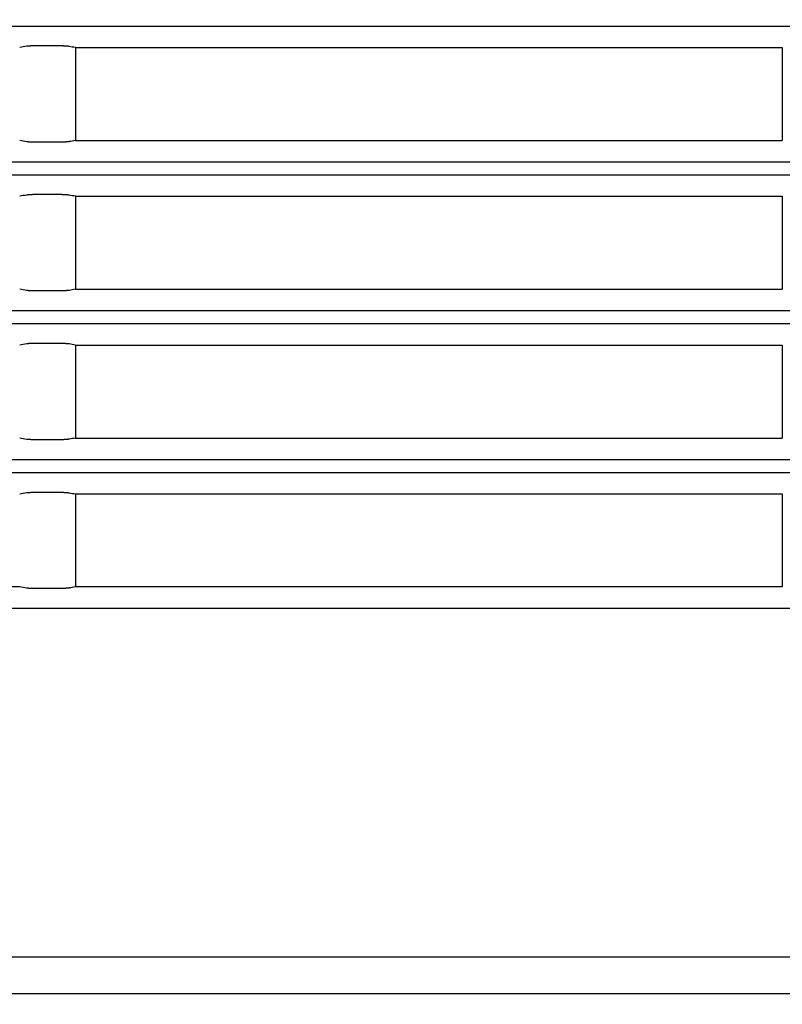
# Model space of a CAD drawing. Units: millimetres. Extents: x 2 to 137, y 383 to 497.
# Drawn here: x 29 to 31, y 460 to 462 of the extents above; entities that cross this region are included whole.
import ezdxf

# ---------------------------------------------------------------- set-up
doc = ezdxf.new("R2010")
doc.units = ezdxf.units.MM
doc.layers.add('GAIKEI', color=7, linetype='Continuous')

msp = doc.modelspace()

# ---------------------------------------------------------------- linework, layer by layer
at = {"layer": 'GAIKEI', "color": 1}
for points in [[(33.24488533, 462.07187092, 0.0000000716), (33.16630175, 462.07186918, 0.0000000713), (33.0877227, 462.07186741, 0.0000000911), (32.98669916, 462.0718651, 0.0000001406), (32.82956631, 462.07186143, 0.0000001393), (32.67245158, 462.07185768, 0.0000001968), (32.44803342, 462.07185217, 0.0000002724), (32.13391013, 462.07184417, 0.0000002689), (31.81985935, 462.07183582, 0.0000001901), (31.59558203, 462.07182966, 0.0000001325), (31.43861218, 462.07182524, 0.000000132), (31.28166434, 462.07182074, 0.0000001316), (31.12473966, 462.07181616, 0.0000001313), (30.96783776, 462.0718115, 0.000000131), (30.81095858, 462.07180675, 0.000000243), (30.51967184, 462.07179773, 0.0000002622), (30.2060661, 462.07178769, 0.0000002628), (29.89255128, 462.07177733, 0.000000132), (29.73582812, 462.07177203, 0.0000001325), (29.57912956, 462.07176664, 0.0000001331), (29.42245788, 462.07176118, 0.0000001338), (29.2658139, 462.07175563, 0.0000001345), (29.10919729, 462.07174999, 0.000000174), (28.9078733, 462.07174263, 0.0000002743), (28.59479259, 462.07173089, 0.000000279), (28.28182139, 462.07171882, 0.0000002226), (28.03599217, 462.07170908, 0.0000001437), (27.87959047, 462.07170278, 0.0000001452), (27.72321796, 462.07169638, 0.0000001047), (27.61154234, 462.07169176, 0.0000000738), (27.53337902, 462.07168849, 0.0000000743), (27.4552236, 462.07168521, 0.0000011986), (27.37707608, 462.07168168, -0.0000062319)], [(33.24488533, 461.67203839, 0.0000000716), (33.16630175, 461.67203664, 0.0000000713), (33.0877227, 461.67203487, 0.0000000911), (32.98669916, 461.67203256, 0.0000001406), (32.82956631, 461.67202889, 0.0000001393), (32.67245158, 461.67202514, 0.0000001968), (32.44803342, 461.67201963, 0.0000002724), (32.13391013, 461.67201163, 0.0000002689), (31.81985935, 461.67200328, 0.0000001901), (31.59558203, 461.67199712, 0.0000001325), (31.43861218, 461.6719927, 0.000000132), (31.28166434, 461.6719882, 0.0000001316), (31.12473966, 461.67198362, 0.0000001313), (30.96783776, 461.67197896, 0.000000131), (30.81095858, 461.67197421, 0.000000243), (30.51967184, 461.67196519, 0.0000002622), (30.2060661, 461.67195515, 0.0000002628), (29.89255128, 461.67194479, 0.000000132), (29.73582812, 461.67193949, 0.0000001325), (29.57912956, 461.6719341, 0.0000001331), (29.42245788, 461.67192864, 0.0000001338), (29.2658139, 461.67192309, 0.0000001345), (29.10919729, 461.67191745, 0.000000174), (28.9078733, 461.67191009, 0.0000002743), (28.59479259, 461.67189835, 0.000000279), (28.28182139, 461.67188628, 0.0000002226), (28.03599217, 461.67187654, 0.0000001437), (27.87959047, 461.67187024, 0.0000001452), (27.72321796, 461.67186384, 0.0000001047), (27.61154234, 461.67185922, 0.0000000738), (27.53337902, 461.67185595, 0.0000000743), (27.4552236, 461.67185267, 0.0000011986), (27.37707608, 461.67184914, -0.0000062319)], [(33.24488533, 461.27187087, 0.0000000716), (33.16630175, 461.27186912, 0.0000000713), (33.0877227, 461.27186735, 0.0000000911), (32.98669916, 461.27186504, 0.0000001406), (32.82956631, 461.27186138, 0.0000001393), (32.67245158, 461.27185763, 0.0000001968), (32.44803342, 461.27185212, 0.0000002724), (32.13391013, 461.27184411, 0.0000002689), (31.81985935, 461.27183577, 0.0000001901), (31.59558203, 461.2718296, 0.0000001325), (31.43861218, 461.27182519, 0.000000132), (31.28166434, 461.27182069, 0.0000001316), (31.12473966, 461.27181611, 0.0000001313), (30.96783776, 461.27181144, 0.000000131), (30.81095858, 461.2718067, 0.000000243), (30.51967184, 461.27179767, 0.0000002622), (30.2060661, 461.27178764, 0.0000002628), (29.89255128, 461.27177728, 0.000000132), (29.73582812, 461.27177198, 0.0000001325), (29.57912956, 461.27176659, 0.0000001331), (29.42245788, 461.27176112, 0.0000001338), (29.2658139, 461.27175557, 0.0000001345), (29.10919729, 461.27174994, 0.000000174), (28.9078733, 461.27174257, 0.0000002743), (28.59479259, 461.27173084, 0.000000279), (28.28182139, 461.27171876, 0.0000002226), (28.03599217, 461.27170903, 0.0000001437), (27.87959047, 461.27170272, 0.0000001452), (27.72321796, 461.27169633, 0.0000001047), (27.61154234, 461.2716917, 0.0000000738), (27.53337902, 461.27168844, 0.0000000743), (27.4552236, 461.27168515, 0.0000011986), (27.37707608, 461.27168163, -0.0000062319)], [(33.25826473, 460.87192703, 0.0000000716), (33.17968115, 460.87192528, 0.0000000713), (33.1011021, 460.87192351, 0.0000000911), (33.00007856, 460.8719212, 0.0000001406), (32.84294571, 460.87191754, 0.0000001393), (32.68583098, 460.87191379, 0.0000001968), (32.46141282, 460.87190828, 0.0000002724), (32.14728953, 460.87190027, 0.0000002689), (31.83323875, 460.87189193, 0.0000001901), (31.60896143, 460.87188576, 0.0000001325), (31.45199158, 460.87188134, 0.000000132), (31.29504374, 460.87187685, 0.0000001316), (31.13811906, 460.87187227, 0.0000001313), (30.98121716, 460.8718676, 0.000000131), (30.82433798, 460.87186286, 0.000000243), (30.53305124, 460.87185383, 0.0000002622), (30.2194455, 460.8718438, 0.0000002628), (29.90593068, 460.87183344, 0.000000132), (29.74920752, 460.87182813, 0.0000001325), (29.59250896, 460.87182275, 0.0000001331), (29.43583728, 460.87181728, 0.0000001338), (29.2791933, 460.87181173, 0.0000001345), (29.12257669, 460.8718061, 0.000000174), (28.9212527, 460.87179873, 0.0000002743), (28.60817199, 460.871787, 0.000000279), (28.29520079, 460.87177492, 0.0000002226), (28.04937157, 460.87176519, 0.0000001437), (27.89296987, 460.87175888, 0.0000001452), (27.73659736, 460.87175249, 0.0000001047), (27.62492174, 460.87174786, 0.0000000738), (27.54675842, 460.8717446, 0.0000000743), (27.468603, 460.87174131, 0.0000011986), (27.39045548, 460.87173779, -0.0000062319)], [(29.24966894, 462.38322867, -0.0000060217), (29.23066314, 462.37990316)], [(29.26962683, 462.38427759, 0.0020760233), (29.26731822, 462.38426811, 0.0021616782), (29.26506892, 462.38423981, 0.001825032), (29.26328456, 462.38420312, 0.0005872366), (29.26274331, 462.38418935, 0.0006003514), (29.26220579, 462.38417441, 0.0006153646), (29.26167217, 462.38415828, 0.000627024), (29.26114398, 462.38414099, 0.0006412822), (29.26062296, 462.38412262, 0.0011562106), (29.25973088, 462.38408797, 0.0013875699), (29.25874073, 462.38404448, 0.0014658659), (29.25778159, 462.38399687, 0.0015652642), (29.25685331, 462.38394516, 0.0016905815), (29.25595609, 462.38388932, 0.0015969419), (29.25519673, 462.38383705, 0.0009706391), (29.2547737, 462.38380572, 0.0010138337), (29.25436014, 462.38377345, 0.0010655929), (29.25395772, 462.38374037, 0.001113769), (29.2535666, 462.3837065, 0.0011695276), (29.25318662, 462.38367184, 0.0042458553), (29.25202728, 462.38355389, 0.0066687647), (29.25075938, 462.38339753, 0.0090639593), (29.24966894, 462.38322867)], [(29.36355061, 462.38289742, 0.0047509256), (29.36289918, 462.38300476, 0.0039814346), (29.36219083, 462.38310887, 0.0033838109), (29.3614264, 462.3832098, 0.0029532809), (29.3606063, 462.38330758, 0.0026179816), (29.35973012, 462.38340218, 0.0018955648), (29.35898837, 462.38347556, 0.0011089189), (29.35850613, 462.38352037, 0.0010559083), (29.35801154, 462.38356417, 0.0010094929), (29.35750674, 462.38360677, 0.0009609559), (29.3569921, 462.38364816, 0.0009190695), (29.35646768, 462.38368835, 0.0015611014), (29.35549924, 462.38375772, 0.0016267671), (29.35438635, 462.3838303, 0.0015244434), (29.35323458, 462.38389813, 0.0014558281), (29.35204234, 462.38396122, 0.0013732221), (29.35081596, 462.38401918, 0.001327309), (29.34956709, 462.38407145, 0.0012688146), (29.34830133, 462.38411786, 0.0012310655), (29.34701838, 462.38415848, 0.0009601376), (29.34597968, 462.38418681, 0.000594939), (29.3453249, 462.38420264, 0.000591414), (29.34466578, 462.38421701, 0.0005901946), (29.34400212, 462.38422991, 0.0005863182), (29.34333414, 462.38424132, 0.000585968), (29.34266412, 462.3842512, 0.001049247), (29.34145824, 462.38426503, 0.0011688286), (29.34011938, 462.38427445, 0.0011736935), (29.33878158, 462.38427759)], [(29.38066314, 462.37990316, -0.0000023008), (29.36355061, 462.38289742)], [(29.24966894, 462.12657765, 0.0000060217), (29.23066314, 462.12990316)], [(29.26962683, 462.12552872, -0.0020760233), (29.26731822, 462.1255382, -0.0021616782), (29.26506892, 462.1255665, -0.0018250324), (29.26328456, 462.1256032, -0.0005872363), (29.26274331, 462.12561696, -0.0006003514), (29.26220579, 462.1256319, -0.0006153646), (29.26167217, 462.12564804, -0.0006270238), (29.26114398, 462.12566532, -0.000641282), (29.26062296, 462.12568369, -0.0011562109), (29.25973088, 462.12571834, -0.0013875698), (29.25874073, 462.12576183, -0.0014658659), (29.25778159, 462.12580944, -0.0015652642), (29.25685331, 462.12586116, -0.0016905816), (29.25595609, 462.12591699, -0.0015969418), (29.25519673, 462.12596927, -0.0009706392), (29.2547737, 462.12600059, -0.0010138334), (29.25436014, 462.12603286, -0.001065593), (29.25395772, 462.12606594, -0.001113769), (29.2535666, 462.12609982, -0.0011695279), (29.25318662, 462.12613447, -0.0042458551), (29.25202728, 462.12625242, -0.0066687647), (29.25075938, 462.12640879, -0.0090639591), (29.24966894, 462.12657765)], [(29.36355061, 462.12690889, -0.0047509256), (29.36289918, 462.12680155, -0.0039814347), (29.36219083, 462.12669744, -0.0033838106), (29.3614264, 462.12659651, -0.002953281), (29.3606063, 462.12649873, -0.0026179817), (29.35973012, 462.12640413, -0.0018955649), (29.35898837, 462.12633075, -0.0011089186), (29.35850613, 462.12628594, -0.001055908), (29.35801154, 462.12624215, -0.0010094934), (29.35750674, 462.12619955, -0.000960956), (29.3569921, 462.12615816, -0.0009190697), (29.35646768, 462.12611796, -0.0015611009), (29.35549924, 462.12604859, -0.0016267673), (29.35438635, 462.12597602, -0.0015244436), (29.35323458, 462.12590818, -0.0014558278), (29.35204234, 462.1258451, -0.0013732223), (29.35081596, 462.12578713, -0.0013273089), (29.34956709, 462.12573486, -0.0012688146), (29.34830133, 462.12568845, -0.0012310654), (29.34701838, 462.12564784, -0.0009601378), (29.34597968, 462.1256195, -0.0005949388), (29.3453249, 462.12560367, -0.0005914143), (29.34466578, 462.1255893, -0.0005901945), (29.34400212, 462.1255764, -0.0005863181), (29.34333414, 462.12556499, -0.000585968), (29.34266412, 462.12555511, -0.001049247), (29.34145824, 462.12554128, -0.0011688286), (29.34011938, 462.12553187, -0.0011736935), (29.33878158, 462.12552872)], [(29.38066314, 462.12990316, 0.0000023008), (29.36355061, 462.12690889)], [(29.24966894, 461.98339613, -0.0000060217), (29.23066314, 461.98007062)], [(29.26962683, 461.98444505, 0.0020760233), (29.26731822, 461.98443557, 0.0021616782), (29.26506892, 461.98440727, 0.001825032), (29.26328456, 461.98437058, 0.0005872366), (29.26274331, 461.98435682, 0.0006003514), (29.26220579, 461.98434187, 0.0006153646), (29.26167217, 461.98432574, 0.000627024), (29.26114398, 461.98430846, 0.0006412822), (29.26062296, 461.98429008, 0.0011562106), (29.25973088, 461.98425543, 0.0013875699), (29.25874073, 461.98421194, 0.0014658659), (29.25778159, 461.98416433, 0.0015652642), (29.25685331, 461.98411262, 0.0016905815), (29.25595609, 461.98405678, 0.0015969419), (29.25519673, 461.98400451, 0.0009706391), (29.2547737, 461.98397318, 0.0010138337), (29.25436014, 461.98394092, 0.0010655929), (29.25395772, 461.98390783, 0.001113769), (29.2535666, 461.98387396, 0.0011695276), (29.25318662, 461.9838393, 0.0042458553), (29.25202728, 461.98372135, 0.0066687647), (29.25075938, 461.98356499, 0.0090639593), (29.24966894, 461.98339613)], [(29.36355061, 461.98306489, 0.0047509256), (29.36289918, 461.98317222, 0.0039814346), (29.36219083, 461.98327633, 0.0033838109), (29.3614264, 461.98337726, 0.0029532809), (29.3606063, 461.98347504, 0.0026179816), (29.35973012, 461.98356964, 0.0018955648), (29.35898837, 461.98364302, 0.0011089189), (29.35850613, 461.98368783, 0.0010559083), (29.35801154, 461.98373163, 0.0010094929), (29.35750674, 461.98377423, 0.0009609559), (29.3569921, 461.98381562, 0.0009190695), (29.35646768, 461.98385581, 0.0015611014), (29.35549924, 461.98392518, 0.0016267671), (29.35438635, 461.98399776, 0.0015244434), (29.35323458, 461.98406559, 0.0014558281), (29.35204234, 461.98412868, 0.0013732221), (29.35081596, 461.98418664, 0.001327309), (29.34956709, 461.98423892, 0.0012688146), (29.34830133, 461.98428532, 0.0012310655), (29.34701838, 461.98432594, 0.0009601376), (29.34597968, 461.98435427, 0.000594939), (29.3453249, 461.9843701, 0.000591414), (29.34466578, 461.98438447, 0.0005901946), (29.34400212, 461.98439737, 0.0005863182), (29.34333414, 461.98440878, 0.000585968), (29.34266412, 461.98441866, 0.001049247), (29.34145824, 461.98443249, 0.0011688286), (29.34011938, 461.98444191, 0.0011736935), (29.33878158, 461.98444505)], [(29.38066314, 461.98007062, -0.0000023008), (29.36355061, 461.98306489)], [(29.24966894, 461.72674511, 0.0000060217), (29.23066314, 461.73007062)], [(29.38066314, 461.73007062, 0.0000023008), (29.36355061, 461.72707635)], [(29.26962683, 461.72569618, -0.0020760233), (29.26731822, 461.72570566, -0.0021616782), (29.26506892, 461.72573396, -0.0018250324), (29.26328456, 461.72577066, -0.0005872363), (29.26274331, 461.72578442, -0.0006003514), (29.26220579, 461.72579936, -0.0006153646), (29.26167217, 461.7258155, -0.0006270238), (29.26114398, 461.72583278, -0.000641282), (29.26062296, 461.72585115, -0.0011562109), (29.25973088, 461.7258858, -0.0013875698), (29.25874073, 461.72592929, -0.0014658659), (29.25778159, 461.72597691, -0.0015652642), (29.25685331, 461.72602862, -0.0016905816), (29.25595609, 461.72608445, -0.0015969418), (29.25519673, 461.72613673, -0.0009706392), (29.2547737, 461.72616805, -0.0010138334), (29.25436014, 461.72620032, -0.001065593), (29.25395772, 461.72623341, -0.001113769), (29.2535666, 461.72626728, -0.0011695279), (29.25318662, 461.72630193, -0.0042458551), (29.25202728, 461.72641988, -0.0066687647), (29.25075938, 461.72657625, -0.0090639591), (29.24966894, 461.72674511)], [(29.36355061, 461.72707635, -0.0047509256), (29.36289918, 461.72696902, -0.0039814347), (29.36219083, 461.72686491, -0.0033838106), (29.3614264, 461.72676397, -0.002953281), (29.3606063, 461.72666619, -0.0026179817), (29.35973012, 461.72657159, -0.0018955649), (29.35898837, 461.72649821, -0.0011089186), (29.35850613, 461.72645341, -0.001055908), (29.35801154, 461.72640961, -0.0010094934), (29.35750674, 461.72636701, -0.000960956), (29.3569921, 461.72632562, -0.0009190697), (29.35646768, 461.72628542, -0.0015611009), (29.35549924, 461.72621606, -0.0016267673), (29.35438635, 461.72614348, -0.0015244436), (29.35323458, 461.72607564, -0.0014558278), (29.35204234, 461.72601256, -0.0013732223), (29.35081596, 461.72595459, -0.0013273089), (29.34956709, 461.72590232, -0.0012688146), (29.34830133, 461.72585591, -0.0012310654), (29.34701838, 461.7258153, -0.0009601378), (29.34597968, 461.72578696, -0.0005949388), (29.3453249, 461.72577113, -0.0005914143), (29.34466578, 461.72575676, -0.0005901945), (29.34400212, 461.72574386, -0.0005863181), (29.34333414, 461.72573245, -0.000585968), (29.34266412, 461.72572257, -0.001049247), (29.34145824, 461.72570875, -0.0011688286), (29.34011938, 461.72569933, -0.0011736935), (29.33878158, 461.72569618)], [(29.24966894, 461.58322861, -0.0000060217), (29.23066314, 461.5799031)], [(29.26962683, 461.58427754, 0.0020760233), (29.26731822, 461.58426806, 0.0021616782), (29.26506892, 461.58423976, 0.001825032), (29.26328456, 461.58420306, 0.0005872366), (29.26274331, 461.5841893, 0.0006003514), (29.26220579, 461.58417436, 0.0006153646), (29.26167217, 461.58415822, 0.000627024), (29.26114398, 461.58414094, 0.0006412822), (29.26062296, 461.58412257, 0.0011562106), (29.25973088, 461.58408792, 0.0013875699), (29.25874073, 461.58404443, 0.0014658659), (29.25778159, 461.58399682, 0.0015652642), (29.25685331, 461.5839451, 0.0016905815), (29.25595609, 461.58388927, 0.0015969419), (29.25519673, 461.58383699, 0.0009706391), (29.2547737, 461.58380567, 0.0010138337), (29.25436014, 461.5837734, 0.0010655929), (29.25395772, 461.58374032, 0.001113769), (29.2535666, 461.58370644, 0.0011695276), (29.25318662, 461.58367179, 0.0042458553), (29.25202728, 461.58355384, 0.0066687647), (29.25075938, 461.58339747, 0.0090639593), (29.24966894, 461.58322861)], [(29.36355061, 461.58289737, 0.0047509256), (29.36289918, 461.58300471, 0.0039814346), (29.36219083, 461.58310882, 0.0033838109), (29.3614264, 461.58320975, 0.0029532809), (29.3606063, 461.58330753, 0.0026179816), (29.35973012, 461.58340213, 0.0018955648), (29.35898837, 461.58347551, 0.0011089189), (29.35850613, 461.58352032, 0.0010559083), (29.35801154, 461.58356411, 0.0010094929), (29.35750674, 461.58360671, 0.0009609559), (29.3569921, 461.5836481, 0.0009190695), (29.35646768, 461.5836883, 0.0015611014), (29.35549924, 461.58375767, 0.0016267671), (29.35438635, 461.58383024, 0.0015244434), (29.35323458, 461.58389808, 0.0014558281), (29.35204234, 461.58396116, 0.0013732221), (29.35081596, 461.58401913, 0.001327309), (29.34956709, 461.5840714, 0.0012688146), (29.34830133, 461.58411781, 0.0012310655), (29.34701838, 461.58415842, 0.0009601376), (29.34597968, 461.58418676, 0.000594939), (29.3453249, 461.58420259, 0.000591414), (29.34466578, 461.58421696, 0.0005901946), (29.34400212, 461.58422986, 0.0005863182), (29.34333414, 461.58424127, 0.000585968), (29.34266412, 461.58425115, 0.001049247), (29.34145824, 461.58426498, 0.0011688286), (29.34011938, 461.58427439, 0.0011736935), (29.33878158, 461.58427754)], [(29.38066314, 461.5799031, -0.0000023008), (29.36355061, 461.58289737)], [(29.24966894, 461.3265776, 0.0000060217), (29.23066314, 461.3299031)], [(29.26962683, 461.32552867, -0.0020760233), (29.26731822, 461.32553815, -0.0021616782), (29.26506892, 461.32556645, -0.0018250324), (29.26328456, 461.32560314, -0.0005872363), (29.26274331, 461.32561691, -0.0006003514), (29.26220579, 461.32563185, -0.0006153646), (29.26167217, 461.32564798, -0.0006270238), (29.26114398, 461.32566527, -0.000641282), (29.26062296, 461.32568364, -0.0011562109), (29.25973088, 461.32571829, -0.0013875698), (29.25874073, 461.32576178, -0.0014658659), (29.25778159, 461.32580939, -0.0015652642), (29.25685331, 461.3258611, -0.0016905816), (29.25595609, 461.32591694, -0.0015969418), (29.25519673, 461.32596921, -0.0009706392), (29.2547737, 461.32600054, -0.0010138334), (29.25436014, 461.32603281, -0.001065593), (29.25395772, 461.32606589, -0.001113769), (29.2535666, 461.32609976, -0.0011695279), (29.25318662, 461.32613442, -0.0042458551), (29.25202728, 461.32625237, -0.0066687647), (29.25075938, 461.32640873, -0.0090639591), (29.24966894, 461.3265776)], [(29.36355061, 461.32690884, -0.0047509256), (29.36289918, 461.3268015, -0.0039814347), (29.36219083, 461.32669739, -0.0033838106), (29.3614264, 461.32659646, -0.002953281), (29.3606063, 461.32649868, -0.0026179817), (29.35973012, 461.32640408, -0.0018955649), (29.35898837, 461.3263307, -0.0011089186), (29.35850613, 461.32628589, -0.001055908), (29.35801154, 461.32624209, -0.0010094934), (29.35750674, 461.32619949, -0.000960956), (29.3569921, 461.3261581, -0.0009190697), (29.35646768, 461.32611791, -0.0015611009), (29.35549924, 461.32604854, -0.0016267673), (29.35438635, 461.32597596, -0.0015244436), (29.35323458, 461.32590813, -0.0014558278), (29.35204234, 461.32584504, -0.0013732223), (29.35081596, 461.32578708, -0.0013273089), (29.34956709, 461.32573481, -0.0012688146), (29.34830133, 461.3256884, -0.0012310654), (29.34701838, 461.32564778, -0.0009601378), (29.34597968, 461.32561945, -0.0005949388), (29.3453249, 461.32560362, -0.0005914143), (29.34466578, 461.32558925, -0.0005901945), (29.34400212, 461.32557635, -0.0005863181), (29.34333414, 461.32556494, -0.000585968), (29.34266412, 461.32555506, -0.001049247), (29.34145824, 461.32554123, -0.0011688286), (29.34011938, 461.32553181, -0.0011736935), (29.33878158, 461.32552867)], [(29.38066314, 461.3299031, 0.0000023008), (29.36355061, 461.32690884)], [(29.23066314, 461.1799031, 0.0000060217), (29.24966894, 461.18322861)], [(29.24966894, 461.18322861, -0.0090667243), (29.25075981, 461.18339753, -0.0066743252), (29.25202924, 461.18355406, -0.0042511753), (29.25319088, 461.18367219, -0.0011712506), (29.2535718, 461.18370691, -0.0011155361), (29.25396397, 461.18374084, -0.0010662296), (29.25436741, 461.18377398, -0.0010138555), (29.25478112, 461.18380624, -0.0009686938), (29.25520364, 461.18383749, -0.0015925902), (29.25596185, 461.18388965, -0.0016877713), (29.25685822, 461.18394539, -0.0015639287), (29.2577862, 461.18399706, -0.0014657476), (29.25874567, 461.18404466, -0.0013883923), (29.25973685, 461.18408817, -0.0011579121), (29.26063044, 461.18412284, -0.0006417686), (29.26115235, 461.18414122, -0.0006263059), (29.26168074, 461.18415849, -0.0006145045), (29.26221343, 461.18417458, -0.0005989319), (29.2627499, 461.18418948, -0.0005859835), (29.26329016, 461.1842032, -0.0018219192), (29.26507183, 461.18423981, -0.0021594942), (29.26731898, 461.18426806, -0.0020753279), (29.26962683, 461.18427754)], [(29.33878158, 461.18427754, -0.001171018), (29.34011641, 461.18427441, -0.0011614746), (29.34144668, 461.18426508, -0.0011521636), (29.34277246, 461.18424966, -0.0011610858), (29.34409377, 461.18422818, -0.0011791113), (29.3454106, 461.18420061, -0.0009598551), (29.34646089, 461.18417413, -0.0006093849), (29.34711571, 461.18415555, -0.0006169705), (29.34776643, 461.1841355, -0.0006265947), (29.34841027, 461.18411406, -0.0006330567), (29.349047, 461.18409125, -0.0006419793), (29.34967679, 461.18406707, -0.0011818221), (29.35079306, 461.18402017, -0.001371965), (29.35200724, 461.18396295, -0.0014389863), (29.35319388, 461.18390035, -0.0015378865), (29.35435343, 461.18383225, -0.0016239098), (29.35547917, 461.18375901, -0.0017590678), (29.35656039, 461.18368133, -0.0018890642), (29.35759319, 461.18359957, -0.0020643388), (29.35857866, 461.18351372, -0.0017971903), (29.35933308, 461.18344211, -0.0012083652), (29.35978922, 461.18339603, -0.0012817287), (29.36023344, 461.18334891, -0.001367388), (29.36066572, 461.18330075, -0.0014542364), (29.36108567, 461.18325156, -0.001559354), (29.36149175, 461.18320152, -0.0030963474), (29.36218478, 461.18310966, -0.0040021986), (29.36289777, 461.18300492, -0.0047600825), (29.36355061, 461.18289737)], [(29.36355061, 461.18289737, 0.0000023008), (29.38066314, 461.1799031)], [(29.24966894, 460.9265583, 0.0000041042), (29.23066314, 460.92990288)], [(29.26962683, 460.92550346, -0.0020879242), (29.26731817, 460.92551298, -0.0021740002), (29.26506891, 460.92554143, -0.0018353703), (29.26328464, 460.92557832, -0.0005905504), (29.26274343, 460.92559216, -0.000603732), (29.26220596, 460.92560719, -0.0006188529), (29.26167238, 460.92562341, -0.0006305715), (29.26114419, 460.92564079, -0.0006449474), (29.26062315, 460.92565926, -0.0011628357), (29.25973107, 460.9256941, -0.0013954699), (29.25874092, 460.92573784, -0.0014741734), (29.2577818, 460.92578572, -0.0015740853), (29.25685356, 460.92583772, -0.0017000487), (29.2559564, 460.92589386, -0.0016058256), (29.25519709, 460.92594643, -0.00097605), (29.25477409, 460.92597793, -0.0010195267), (29.25436052, 460.92601038, -0.0010716043), (29.25395808, 460.92604365, -0.0011200616), (29.25356694, 460.92607771, -0.0011761306), (29.25318693, 460.92611257, -0.0042697705), (29.25202751, 460.92623119, -0.006706144), (29.25075949, 460.92638846, -0.0091142182), (29.24966894, 460.9265583)], [(29.36355061, 460.9268918, -0.0047483517), (29.3629035, 460.92678453, -0.0039835004), (29.36220023, 460.92668048, -0.0033883189), (29.3614416, 460.92657958, -0.0029582448), (29.36062807, 460.92648182, -0.0026239414), (29.35975924, 460.92638721, -0.0019414373), (29.35900682, 460.92631217, -0.0011104063), (29.35852829, 460.92626736, -0.0010570142), (29.35803743, 460.92622355, -0.0010114766), (29.35753637, 460.92618091, -0.0009627536), (29.35702562, 460.92613948, -0.0009209844), (29.3565052, 460.92609923, -0.0015028003), (29.35558374, 460.92603249, -0.0016338793), (29.35448116, 460.92595959, -0.001531445), (29.35334026, 460.9258914, -0.0008008172), (29.35270173, 460.9258562, -0.0007175717), (29.35210622, 460.92582519, -0.0007020341), (29.35150089, 460.92579538, -0.0006864516), (29.35088811, 460.92576692, -0.0006693086), (29.35027027, 460.92573989, -0.0008296338), (29.3494779, 460.92570762, -0.0012651309), (29.34821909, 460.92566164, -0.0012277133), (29.34694336, 460.92562141, -0.0009256994), (29.34594602, 460.92559424, -0.0005942065), (29.3452953, 460.92557849, -0.0005906958), (29.34464031, 460.9255642, -0.0005895695), (29.34398082, 460.92555136, -0.0005856878), (29.34331711, 460.92554, -0.0005855249), (29.34265139, 460.92553016, -0.0010589027), (29.34144111, 460.92551626, -0.0011679404), (29.34011081, 460.9255069, -0.0011727608), (29.33878158, 460.92550378)], [(29.38066314, 460.92990286, 0.000003718), (29.36355061, 460.9268918)], [(24.44473737, 459.93574454, 0.0000016816), (25.42606247, 459.93566101, 0.0000015821), (26.40841778, 459.9355838, 0.0000014876), (27.39180217, 459.93551253, 0.0000014217), (28.37621486, 459.93544692, 0.0000013606), (29.36165547, 459.93538672, 0.000001318), (30.34812373, 459.93533173, 0.0000012938), (31.33561989, 459.93528185, 0.0000012742), (32.32414435, 459.93523698, 0.0000012816), (33.31369786, 459.93519711, 0.0000012934), (34.30428154, 459.93516231)], [(34.30558985, 459.83529992), (34.07773231, 459.83530752), (33.84990526, 459.83531539), (33.65464934, 459.83532236), (33.54076345, 459.83532651), (33.42689063, 459.83533073), (33.31303229, 459.83533502), (33.19918816, 459.83533938), (33.0853581, 459.8353438), (32.67893711, 459.83536015), (32.22395873, 459.83537947), (31.70425904, 459.83540286, -0.0000011901), (30.79549156, 459.83544714, -0.0000012106), (29.88762349, 459.83549573, -0.0000012341), (28.98065446, 459.8355487, -0.0000012808), (28.07458436, 459.83560618, -0.0000013327), (27.16941338, 459.83566833, -0.0000013929), (26.2651418, 459.83573533, -0.000001476), (25.36177023, 459.83580746, -0.0000015606), (24.4592995, 459.83588499)]]:
    msp.add_lwpolyline(points, format="xyb", dxfattribs=at)
for points in [[(26.31728371, 462.43775078), (33.4806631, 462.43775078)], [(29.3387816, 462.38427754), (29.2696268, 462.38427754)], [(29.3806631, 462.37990314), (31.2806631, 462.37990314)], [(29.3806631, 462.37990314), (29.3806631, 462.12990314)], [(31.2806631, 462.37990314), (31.2806631, 462.12990314)], [(29.3806631, 462.12990314), (31.2806631, 462.12990314)], [(29.3387816, 462.12552874), (29.2696268, 462.12552874)], [(26.31728371, 462.03791825), (33.4806631, 462.03791825)], [(29.3387816, 461.984445), (29.2696268, 461.984445)], [(29.3806631, 461.9800706), (31.2806631, 461.9800706)], [(29.3806631, 461.9800706), (29.3806631, 461.7300706)], [(31.2806631, 461.9800706), (31.2806631, 461.7300706)], [(29.3806631, 461.7300706), (31.2806631, 461.7300706)], [(29.3387816, 461.7256962), (29.2696268, 461.7256962)], [(26.31728371, 461.63775073), (33.4806631, 461.63775073)], [(29.3387816, 461.58427749), (29.2696268, 461.58427749)], [(29.3806631, 461.57990309), (31.2806631, 461.57990309)], [(29.3806631, 461.57990309), (29.3806631, 461.32990309)], [(31.2806631, 461.57990309), (31.2806631, 461.32990309)], [(29.3387816, 461.32552869), (29.2696268, 461.32552869)], [(29.3806631, 461.32990309), (31.2806631, 461.32990309)], [(26.33066311, 461.23780689), (33.4940425, 461.23780689)], [(29.2696268, 461.18427749), (29.3387816, 461.18427749)], [(29.3806631, 461.17990309), (31.2806631, 461.17990309)], [(29.3806631, 461.17990309), (29.3806631, 460.92990289)], [(31.2806631, 461.17990309), (31.2806631, 460.92990289)], [(29.23066314, 460.92990288), (27.33066314, 460.9299031)], [(29.33878158, 460.92550378), (29.26962683, 460.92550346)], [(31.28066314, 460.92990286), (29.38066314, 460.92990286)]]:
    msp.add_lwpolyline(points, dxfattribs=at)

doc.saveas('drawing.dxf')
